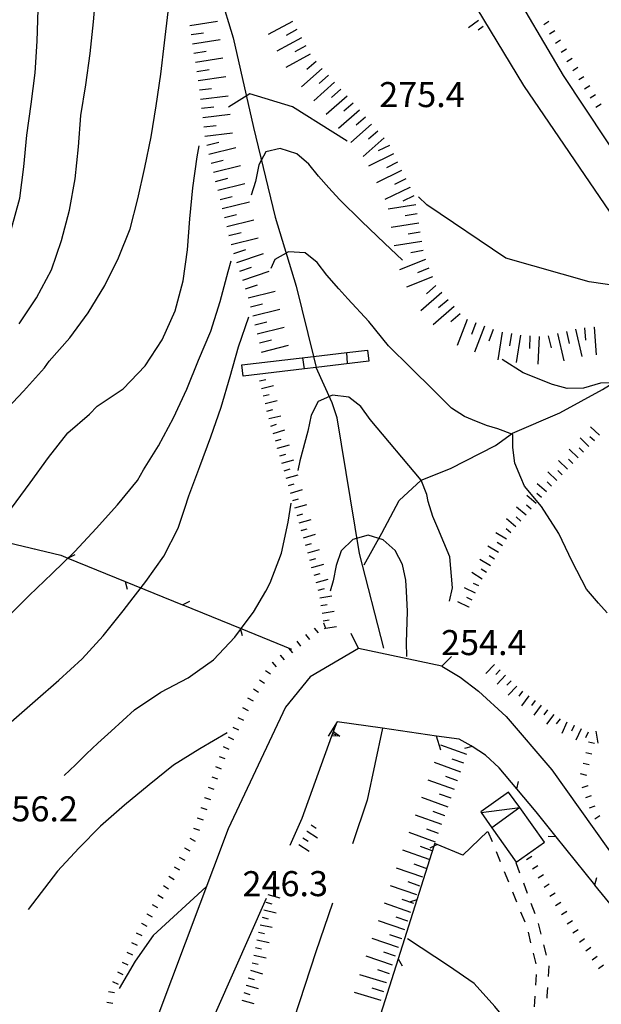
# Model space of a CAD drawing. Units: metres. Extents: x 478491 to 482402, y 4506092 to 4508099.
# Drawn here: x 482005 to 482080, y 4507054 to 4507181 of the extents above; entities that cross this region are included whole.
import ezdxf

# ---------------------------------------------------------------- set-up
doc = ezdxf.new("R2010")
doc.units = ezdxf.units.M
doc.header["$MEASUREMENT"] = 0
for name, color, linetype in [("'03 punto quotato a terra", 254, 'Continuous'), ("'03 recinzione", 254, 'Continuous'), ('03 recinzione v', 254, 'Continuous'), ('acqa corrente con letto non rappresentabile', 254, 'Continuous'), ('BRIGLIE', 254, 'Continuous'), ('curva direttrice a 25 mt', 254, 'Continuous'), ('curva intermedia a 5 mt', 254, 'Continuous'), ('EDIFICIO', 250, 'Continuous'), ('IMPLUVIO', 254, 'Continuous'), ('muro di sostegno', 254, 'Continuous'), ('muro di sostegno v', 254, 'Continuous'), ('ponte - cavalcavia', 254, 'Continuous'), ('punto quotato a terra', 254, 'Continuous'), ('recinzione', 254, 'Continuous'), ('recinzione v', 254, 'Continuous'), ('scarpata fino a 1 mt', 254, 'Continuous'), ('scarpata fino a 1 mt v', 254, 'Continuous'), ('scarpata fino a 2 mt', 254, 'Continuous'), ('scarpata fino a 2 mt v', 254, 'Continuous'), ('scarpata fino a 5 mt', 254, 'Continuous'), ('scarpata fino a 5 mt v', 254, 'Continuous'), ('SENTIERO', 254, 'Continuous'), ('strada secondaria da 6 a 8 mt 2 classe', 254, 'Continuous'), ('tettoia - baracca', 254, 'Continuous')]:
    doc.layers.add(name, color=color, linetype=linetype)
doc.styles.add('SIMPLEX', font='SIMPLEX')

msp = doc.modelspace()

# ---------------------------------------------------------------- linework, layer by layer
at = {"layer": "'03 recinzione", "linetype": 'Continuous'}
for p, q in [((482010.82, 4507111.63), (482018.23, 4507108.61)), ((482025.65, 4507105.6), (482033.05, 4507102.59)), ((482033.05, 4507102.59), (482039.71, 4507099.88))]:
    msp.add_line(p, q, dxfattribs=at)
at = {"layer": "'03 recinzione", "linetype": 'Continuous', "flags": 128}
for points in [[(482003.09, 4507113.63), (482003.09, 4507113.63), (482009.94, 4507111.99)], [(482009.94, 4507111.99), (482010.82, 4507111.63), (482010.82, 4507111.63)], [(482018.23, 4507108.61), (482025.64, 4507105.6), (482025.65, 4507105.6)]]:
    msp.add_lwpolyline(points, dxfattribs=at)
at = {"layer": '03 recinzione v', "linetype": 'Continuous'}
for p, q in [((482018.23, 4507108.61), (482018.49, 4507107.64)), ((482033.05, 4507102.59), (482033.31, 4507101.62))]:
    msp.add_line(p, q, dxfattribs=at)
at = {"layer": '03 recinzione v', "linetype": 'Continuous', "flags": 128}
for points in [[(482010.81, 4507111.63), (482010.82, 4507111.63), (482011.77, 4507112.09)], [(482025.64, 4507105.6), (482025.64, 4507105.6), (482026.59, 4507106.07)]]:
    msp.add_lwpolyline(points, dxfattribs=at)
at = {"layer": 'acqa corrente con letto non rappresentabile', "linetype": 'Continuous', "flags": 128}
for points in [[(482021.07, 4507235.88), (482022.93, 4507223.09), (482024.9, 4507214.35), (482026.87, 4507204.96), (482028.79, 4507189.88), (482032.18, 4507178.83), (482034.79, 4507167.25), (482037.61, 4507155.66), (482040.28, 4507146.75), (482042.54, 4507137.66), (482042.89, 4507136.25)], [(482051.6, 4507100), (482048.48, 4507112.24), (482045.6, 4507129.74), (482044.96, 4507131.66), (482042.88, 4507136.25)], [(482051.43, 4507089.65), (482049.47, 4507080.36), (482047.57, 4507074.75)], [(482044.98, 4507067.08), (482042.85, 4507060.8), (482037.89, 4507045.64), (482030.18, 4507028.28), (482023.29, 4507014.78), (482021.09, 4507004.86), (482020.26, 4506997.7), (482020.38, 4506990.83), (482021.13, 4506975.4), (482025.22, 4506960.29), (482025.34, 4506959.84), (482025.63, 4506957.47), (482026.7, 4506948.85), (482030.16, 4506935.63), (482035.35, 4506920.93), (482035.92, 4506916.74)]]:
    msp.add_lwpolyline(points, dxfattribs=at)
at = {"layer": 'BRIGLIE', "linetype": 'Continuous'}
for p, q in [((482046.94, 4507136.74), (482046.82, 4507138.17)), ((482041.37, 4507136.07), (482041.16, 4507137.5))]:
    msp.add_line(p, q, dxfattribs=at)
at = {"layer": 'BRIGLIE', "linetype": 'Continuous', "flags": 128}
msp.add_lwpolyline([(482049.5, 4507138.48), (482049.67, 4507137.06), (482042.89, 4507136.25), (482042.88, 4507136.25), (482041.37, 4507136.07), (482033.45, 4507135.14), (482033.28, 4507136.57), (482042.54, 4507137.66), (482046.82, 4507138.17)], close=True, dxfattribs=at)
at = {"layer": 'curva direttrice a 25 mt', "linetype": 'Continuous', "flags": 128}
for points in [[(482046.87, 4507165.46), (482045.05, 4507166.61), (482039.82, 4507169.91), (482034.3, 4507171.57), (482031.55, 4507169.85)], [(482003.55, 4507118.09), (482005.98, 4507121.34), (482008.33, 4507124.63), (482010.83, 4507127.81), (482013.64, 4507130.2), (482014.62, 4507131.23), (482017.98, 4507133.49), (482020.8, 4507136.45), (482023.01, 4507139.81), (482024.66, 4507143.54), (482025.71, 4507147.45), (482026.26, 4507151.42), (482026.59, 4507155.42), (482026.98, 4507159.46), (482027.53, 4507163.46), (482027.79, 4507164.85)], [(482086.39, 4507146.11), (482078.12, 4507147.32), (482067.37, 4507150.35), (482057.18, 4507157.24), (482056.08, 4507158.28)], [(482028.7, 4507069.17), (482021.83, 4507062.88), (482019.52, 4507059.58), (482017.45, 4507056.06)]]:
    msp.add_lwpolyline(points, dxfattribs=at)
at = {"layer": 'curva intermedia a 5 mt', "linetype": 'Continuous', "flags": 128}
for points in [[(482004.53, 4507141.88), (482006.8, 4507145.25), (482008.71, 4507148.84), (482010.01, 4507152.63), (482011.06, 4507156.57), (482011.78, 4507160.59), (482012.21, 4507164.73), (482012.51, 4507168.77), (482013.15, 4507172.73), (482013.69, 4507176.79), (482014.12, 4507180.88), (482014.49, 4507184.88)], [(482003.56, 4507154.17), (482004.62, 4507158.11), (482005.13, 4507162.16), (482005.52, 4507166.24), (482006.08, 4507170.23), (482006.62, 4507174.31), (482006.87, 4507178.38), (482007.01, 4507182.46)], [(482002.3, 4507130.21), (482005.1, 4507133.2), (482007.8, 4507136.2), (482008.42, 4507137.07), (482011.08, 4507140.07), (482013.46, 4507143.32), (482015.58, 4507146.81), (482017.37, 4507150.39), (482018.85, 4507154.14), (482019.85, 4507158.04), (482020.76, 4507162.06), (482021.56, 4507166.03), (482022.21, 4507170.04), (482022.83, 4507174.1), (482023.29, 4507178.16), (482023.76, 4507182.18)], [(482054.01, 4507150.12), (482051.71, 4507152.28), (482048.76, 4507155.11), (482045.9, 4507157.93), (482044.53, 4507159.44), (482043.17, 4507160.95), (482041.94, 4507162.51), (482040.4, 4507163.84), (482038.25, 4507164.52), (482036.37, 4507164.11), (482035.47, 4507162.42), (482035.05, 4507160.28), (482034.48, 4507158.5)], [(482080.45, 4507104.56), (482079.34, 4507105.83), (482077.77, 4507107.61), (482075.91, 4507111.2), (482074.19, 4507114.82), (482071.98, 4507118.29), (482069.77, 4507120.9), (482069.29, 4507122.03), (482068.51, 4507123.89), (482068.26, 4507125.91), (482068.29, 4507127.59), (482066.33, 4507128.32), (482064.86, 4507128.75), (482063.07, 4507129.48), (482062.02, 4507129.91), (482060.33, 4507130.97), (482058.01, 4507133.32), (482055.09, 4507136.21), (482052.21, 4507139.06), (482049.66, 4507142.17), (482046.95, 4507145.13), (482045.82, 4507146.41), (482044.26, 4507148.16), (482043.01, 4507149.82), (482041.45, 4507151.03), (482039.33, 4507151.19), (482037.54, 4507150.18), (482037.01, 4507149.03)], [(482002.9, 4507103.88), (482005.85, 4507106.79), (482008.8, 4507109.66), (482011.73, 4507112.49), (482014.48, 4507115.45), (482017.23, 4507118.53), (482019.83, 4507121.67), (482020.61, 4507123.02), (482022.51, 4507126.13), (482024.48, 4507129.75), (482026.19, 4507133.45), (482027.71, 4507137.18), (482029.28, 4507140.92), (482030.49, 4507144.77), (482031.54, 4507148.64), (482031.9, 4507150.03)], [(481996.18, 4507083.37), (481997.66, 4507084.88), (482000.56, 4507087.7), (482003.52, 4507090.49), (482006.62, 4507093.18), (482009.67, 4507095.89), (482012.69, 4507098.61), (482015.37, 4507101.61), (482017.95, 4507104.81), (482019.26, 4507106.49), (482020.9, 4507108.6), (482023.23, 4507111.89), (482025.08, 4507115.48), (482025.94, 4507118.07), (482026.45, 4507119.68), (482027.87, 4507123.46), (482029.3, 4507127.29), (482030.62, 4507131.14), (482031.76, 4507135.06), (482032.87, 4507138.93), (482034.19, 4507142.78)], [(482081.34, 4507134.27), (482079.57, 4507134.23), (482077.4, 4507133.58), (482075.28, 4507133.51), (482073.37, 4507134.04), (482069.62, 4507135.56), (482066.89, 4507137.29)], [(482060.1, 4507106.08), (482060.49, 4507107.8), (482060.12, 4507111.79), (482058.6, 4507115.49), (482057.95, 4507117.01), (482057.32, 4507118.93), (482057.15, 4507119.86), (482056.43, 4507121.68), (482049.84, 4507129.52), (482048.66, 4507131.22), (482047.09, 4507132.43), (482044.97, 4507132.68), (482043.12, 4507131.86), (482042.24, 4507130.08), (482041.8, 4507128.04), (482040.77, 4507124.18), (482040.51, 4507122.93)], [(482010.37, 4507083.55), (482011.8, 4507084.95), (482013.25, 4507086.34), (482014.7, 4507087.72), (482016.41, 4507089.3), (482019.41, 4507092.02), (482022.81, 4507094.31), (482026.35, 4507096.19), (482027.58, 4507097.05), (482029.62, 4507098.49), (482032.37, 4507101.44), (482034.11, 4507103.74), (482034.12, 4507103.75), (482034.8, 4507104.66), (482036.38, 4507107.34), (482036.96, 4507108.45), (482038.4, 4507112.25), (482039.26, 4507116.25), (482039.67, 4507118.74)], [(482054.58, 4507098.93), (482054.55, 4507100.74), (482054.69, 4507104.75), (482054.53, 4507107.36), (482054.44, 4507108.78), (482054.03, 4507110.8), (482053.09, 4507112.6), (482051.54, 4507114), (482049.6, 4507114.58), (482047.6, 4507114.02), (482046.12, 4507112.59), (482045.48, 4507110.66), (482045.09, 4507108.68), (482044.7, 4507107.36)], [(482031.41, 4507089.09), (482027.88, 4507087.02), (482024.48, 4507084.89), (482021.33, 4507082.35), (482018.16, 4507079.73), (482015.05, 4507077.01), (482012.23, 4507074.17), (482009.51, 4507071.21), (482005.7, 4507066.27)], [(482069.4, 4507049.12), (482068.52, 4507050.6), (482065.96, 4507053.75), (482063.26, 4507056.72), (482059.95, 4507058.97), (482054.69, 4507062.49)]]:
    msp.add_lwpolyline(points, dxfattribs=at)
at = {"layer": 'EDIFICIO', "linetype": 'Continuous', "flags": 128}
msp.add_lwpolyline([(482065.55, 4507076.8), (482068.72, 4507072.37), (482072.36, 4507074.97), (482069.19, 4507079.41)], close=True, dxfattribs=at)
at = {"layer": 'IMPLUVIO', "linetype": 'Continuous', "flags": 128}
msp.add_lwpolyline([(482049.07, 4507110.75), (482051.37, 4507114.87), (482053.58, 4507119.07), (482056.43, 4507121.68), (482060.23, 4507123.18), (482066.01, 4507126.19), (482068.22, 4507127.77), (482074.32, 4507130.39), (482079.86, 4507133.4), (482083.66, 4507135.77), (482088.97, 4507140.68)], dxfattribs=at)
at = {"layer": 'muro di sostegno'}
msp.add_line((482045.16, 4507089.36), (482045.58, 4507090.5), dxfattribs=at)
at = {"layer": 'muro di sostegno', "flags": 128}
msp.add_lwpolyline([(482041.09, 4507078.07), (482044.91, 4507088.66), (482045.02, 4507088.97), (482045.13, 4507089.25), (482045.16, 4507089.36)], dxfattribs=at)
at = {"layer": 'muro di sostegno v'}
for p, q in [((482044.91, 4507088.67), (482045.12, 4507089.25)), ((482045.94, 4507088.65), (482044.91, 4507088.66)), ((482045.02, 4507088.97), (482045.44, 4507088.82))]:
    msp.add_line(p, q, dxfattribs=at)
at = {"layer": 'muro di sostegno v', "flags": 128}
msp.add_lwpolyline([(482045.12, 4507089.26), (482045.13, 4507089.25), (482045.94, 4507088.65)], dxfattribs=at)
at = {"layer": 'ponte - cavalcavia', "linetype": 'Continuous', "flags": 128}
for points in [[(482060.37, 4507098.93), (482059.1, 4507097.69), (482048.33, 4507099.96), (482047.42, 4507101.88)], [(482058.96, 4507086.82), (482058.43, 4507088.63), (482051.43, 4507089.65), (482045.58, 4507090.5), (482044.45, 4507088.63)]]:
    msp.add_lwpolyline(points, dxfattribs=at)
at = {"layer": 'recinzione'}
for p, q in [((482061.33, 4507088.23), (482058.43, 4507088.63)), ((482062.9, 4507087.41), (482061.33, 4507088.23)), ((482063.03, 4507087.32), (482062.9, 4507087.41)), ((482066.51, 4507084.53), (482064.73, 4507086.17)), ((482071.27, 4507078.87), (482068.78, 4507081.83)), ((482073.87, 4507075.66), (482071.27, 4507078.87)), ((482065.02, 4507076.31), (482061.8, 4507073.27)), ((482058.51, 4507074.65), (482058.16, 4507074.79)), ((482083.89, 4507063.19), (482078.87, 4507069.42)), ((482053.45, 4507059.89), (482051.17, 4507052.72))]:
    msp.add_line(p, q, dxfattribs=at)
at = {"layer": 'recinzione', "flags": 128}
for points in [[(482064.73, 4507086.17), (482063.03, 4507087.32), (482063.03, 4507087.32)], [(482068.78, 4507081.83), (482068.77, 4507081.83), (482066.51, 4507084.53)], [(482078.87, 4507069.42), (482078.87, 4507069.43), (482073.87, 4507075.66)], [(482058.16, 4507074.79), (482058.05, 4507074.42), (482055.86, 4507067.51)], [(482061.8, 4507073.27), (482058.51, 4507074.64), (482058.51, 4507074.65)], [(482055.86, 4507067.51), (482055.86, 4507067.51), (482053.45, 4507059.89), (482053.45, 4507059.89)]]:
    msp.add_lwpolyline(points, dxfattribs=at)
at = {"layer": 'recinzione v', "flags": 128}
for points in [[(482063.04, 4507087.32), (482063.03, 4507087.32), (482062.01, 4507087.05)], [(482068.77, 4507081.83), (482068.77, 4507081.83), (482069, 4507082.79)], [(482073.87, 4507075.66), (482073.87, 4507075.66), (482072.81, 4507075.7)], [(482058.51, 4507074.65), (482058.51, 4507074.64), (482058.05, 4507074.42), (482057.56, 4507074.19)], [(482078.87, 4507069.42), (482078.87, 4507069.43), (482079.12, 4507070.39)], [(482055.87, 4507067.51), (482055.86, 4507067.51), (482054.92, 4507067.19)], [(482053.45, 4507059.9), (482053.45, 4507059.89), (482053.99, 4507058.99)]]:
    msp.add_lwpolyline(points, dxfattribs=at)
at = {"layer": 'scarpata fino a 1 mt', "linetype": 'Continuous'}
for p, q in [((482073.68, 4507179.72), (482073.68, 4507179.71)), ((482075.18, 4507177.35), (482075.18, 4507177.34)), ((482077.43, 4507173.79), (482077.44, 4507173.79)), ((482043.83, 4507103.28), (482043.83, 4507103.28)), ((482039.3, 4507100.02), (482039.31, 4507100.02)), ((482038.25, 4507099.1), (482038.25, 4507099.11)), ((482036.32, 4507097.1), (482036.32, 4507097.11)), ((482037.19, 4507098.18), (482037.19, 4507098.18)), ((482035.55, 4507095.93), (482035.55, 4507095.93)), ((482078.46, 4507086.31), (482078.46, 4507086.3)), ((482077.92, 4507082.25), (482077.93, 4507082.24)), ((482028.47, 4507080.73), (482028.47, 4507080.74)), ((482078.4, 4507080.93), (482078.4, 4507080.92)), ((482028, 4507079.41), (482028, 4507079.42)), ((482027.53, 4507078.09), (482027.53, 4507078.1)), ((482025.89, 4507074.23), (482025.89, 4507074.24)), ((482023.87, 4507070.54), (482023.87, 4507070.55)), ((482074.47, 4507067.17), (482074.47, 4507067.16)), ((482021.02, 4507065.71), (482021.03, 4507065.71)), ((482075.21, 4507065.98), (482075.22, 4507065.98)), ((482020.32, 4507064.49), (482020.32, 4507064.5)), ((482077.52, 4507062.47), (482077.52, 4507062.46)), ((482078.34, 4507061.33), (482078.34, 4507061.33))]:
    msp.add_line(p, q, dxfattribs=at)
at = {"layer": 'scarpata fino a 1 mt v', "linetype": 'Continuous'}
for p, q in [((482072.93, 4507180.9), (482072.26, 4507180.47)), ((482073.68, 4507179.71), (482073.01, 4507179.28)), ((482074.43, 4507178.53), (482073.76, 4507178.1)), ((482075.18, 4507177.34), (482074.51, 4507176.91)), ((482075.93, 4507176.16), (482075.26, 4507175.73)), ((482076.68, 4507174.97), (482076.01, 4507174.54)), ((482077.44, 4507173.79), (482076.77, 4507173.37)), ((482078.19, 4507172.61), (482077.52, 4507172.18)), ((482078.94, 4507171.43), (482078.27, 4507171)), ((482079.68, 4507170.23), (482078.99, 4507169.83)), ((482042.63, 4507102.6), (482043.12, 4507101.96)), ((482043.83, 4507103.28), (482044.09, 4507102.58)), ((482044.09, 4507102.58), (482044.11, 4507102.53)), ((482040.4, 4507100.9), (482040.88, 4507100.26)), ((482041.51, 4507101.75), (482042, 4507101.11)), ((482039.31, 4507100.02), (482039.83, 4507099.42)), ((482038.25, 4507099.11), (482038.77, 4507098.5)), ((482036.32, 4507097.11), (482036.99, 4507096.67)), ((482037.19, 4507098.18), (482037.72, 4507097.58)), ((482035.55, 4507095.93), (482036.22, 4507095.5)), ((482034.78, 4507094.75), (482035.45, 4507094.32)), ((482034.01, 4507093.58), (482034.73, 4507093.22)), ((482033.38, 4507092.33), (482034.1, 4507091.97)), ((482032.76, 4507091.07), (482033.48, 4507090.71)), ((482032.13, 4507089.82), (482032.85, 4507089.46)), ((482031.51, 4507088.57), (482032.23, 4507088.21)), ((482030.87, 4507087.32), (482031.59, 4507086.96)), ((482078.8, 4507087.67), (482078.02, 4507087.86)), ((482030.34, 4507086.02), (482031.09, 4507085.75)), ((482078.46, 4507086.3), (482077.69, 4507086.49)), ((482029.87, 4507084.7), (482030.62, 4507084.43)), ((482078.13, 4507084.94), (482077.36, 4507085.13)), ((482029.41, 4507083.38), (482030.16, 4507083.11)), ((482077.8, 4507083.58), (482077.02, 4507083.77)), ((482028.94, 4507082.06), (482029.69, 4507081.79)), ((482077.93, 4507082.24), (482077.18, 4507081.98)), ((482028.47, 4507080.74), (482029.22, 4507080.47)), ((482078.4, 4507080.92), (482077.65, 4507080.66)), ((482028, 4507079.42), (482028.75, 4507079.15)), ((482078.87, 4507079.61), (482078.12, 4507079.34)), ((482027.53, 4507078.1), (482028.28, 4507077.83)), ((482079.51, 4507078.37), (482078.87, 4507077.9)), ((482027.06, 4507076.77), (482027.81, 4507076.5)), ((482026.56, 4507075.46), (482027.27, 4507075.08)), ((482025.89, 4507074.24), (482026.59, 4507073.85)), ((482025.21, 4507073), (482025.91, 4507072.62)), ((482070.73, 4507073.1), (482070.05, 4507072.67)), ((482024.54, 4507071.78), (482025.24, 4507071.39)), ((482071.48, 4507071.91), (482070.8, 4507071.48)), ((482023.87, 4507070.55), (482024.55, 4507070.14)), ((482072.23, 4507070.73), (482071.55, 4507070.3)), ((482023.16, 4507069.34), (482023.84, 4507068.93)), ((482072.98, 4507069.54), (482072.3, 4507069.11)), ((482022.45, 4507068.13), (482023.13, 4507067.72)), ((482073.72, 4507068.35), (482073.04, 4507067.92)), ((482021.73, 4507066.92), (482022.42, 4507066.51)), ((482074.47, 4507067.16), (482073.79, 4507066.73)), ((482021.03, 4507065.71), (482021.72, 4507065.3)), ((482075.22, 4507065.98), (482074.54, 4507065.55)), ((482020.32, 4507064.5), (482021.01, 4507064.1)), ((482075.96, 4507064.8), (482075.28, 4507064.37)), ((482019.66, 4507063.26), (482020.38, 4507062.91)), ((482076.71, 4507063.61), (482076.03, 4507063.18)), ((482019.05, 4507061.99), (482019.77, 4507061.64)), ((482077.52, 4507062.46), (482076.87, 4507061.99)), ((482018.45, 4507060.74), (482019.16, 4507060.39)), ((482078.34, 4507061.33), (482077.7, 4507060.86)), ((482079.16, 4507060.19), (482078.51, 4507059.72)), ((482017.84, 4507059.47), (482018.55, 4507059.12)), ((482079.98, 4507059.05), (482079.33, 4507058.58)), ((482017.22, 4507058.21), (482017.94, 4507057.86)), ((482016.61, 4507056.95), (482017.33, 4507056.6)), ((482016.06, 4507055.67), (482016.85, 4507055.55)), ((482015.85, 4507054.28), (482016.64, 4507054.17))]:
    msp.add_line(p, q, dxfattribs=at)
at = {"layer": 'scarpata fino a 2 mt', "linetype": 'Continuous'}
for p, q in [((482035.82, 4507133.53), (482035.82, 4507133.54)), ((482036.52, 4507130.61), (482036.52, 4507130.62)), ((482037.31, 4507127.71), (482037.31, 4507127.72)), ((482037.91, 4507125.8), (482037.91, 4507125.81)), ((482077.41, 4507125.31), (482077.4, 4507125.3)), ((482039.3, 4507120.99), (482039.3, 4507121)), ((482073.28, 4507120.94), (482073.27, 4507120.94)), ((482071.29, 4507118.69), (482071.29, 4507118.68)), ((482040.41, 4507117.14), (482040.41, 4507117.14)), ((482040.97, 4507115.21), (482040.96, 4507115.21)), ((482041.52, 4507113.28), (482041.52, 4507113.29)), ((482065.89, 4507111.51), (482065.89, 4507111.5)), ((482042.34, 4507110.39), (482042.34, 4507110.4)), ((482064.86, 4507109.79), (482064.85, 4507109.79)), ((482043.49, 4507105.53), (482043.49, 4507105.53)), ((482062.6, 4507105.32), (482062.6, 4507105.31)), ((482043.65, 4507104.54), (482043.64, 4507104.54)), ((482066.62, 4507097.2), (482066.62, 4507097.19)), ((482075.26, 4507090.43), (482075.26, 4507090.43)), ((482076.16, 4507090), (482076.17, 4507090)), ((482077.07, 4507089.57), (482077.08, 4507089.57)), ((482077.98, 4507089.14), (482077.98, 4507089.14)), ((482041.69, 4507076.36), (482041.7, 4507076.36)), ((482035.04, 4507061.34), (482035.04, 4507061.35)), ((482033.84, 4507056.48), (482033.84, 4507056.49)), ((482034.12, 4507057.44), (482034.12, 4507057.45))]:
    msp.add_line(p, q, dxfattribs=at)
at = {"layer": 'scarpata fino a 2 mt v', "linetype": 'Continuous'}
for p, q in [((482063.83, 4507181.07), (482062.54, 4507180.12)), ((482064.43, 4507180.26), (482063.78, 4507179.79)), ((482035.58, 4507134.51), (482036.37, 4507134.7)), ((482035.82, 4507133.54), (482037.37, 4507133.92)), ((482036.05, 4507132.57), (482036.83, 4507132.75)), ((482036.29, 4507131.59), (482037.84, 4507131.96)), ((482036.52, 4507130.62), (482037.3, 4507130.81)), ((482036.76, 4507129.64), (482038.31, 4507130.02)), ((482037.01, 4507128.68), (482037.78, 4507128.92)), ((482037.31, 4507127.72), (482038.83, 4507128.2)), ((482079.47, 4507127.49), (482078.31, 4507128.59)), ((482037.62, 4507126.76), (482038.38, 4507127)), ((482037.91, 4507125.81), (482039.44, 4507126.25)), ((482078.1, 4507126.04), (482076.94, 4507127.14)), ((482078.79, 4507126.76), (482078.21, 4507127.31)), ((482038.19, 4507124.84), (482038.95, 4507125.06)), ((482076.72, 4507124.58), (482075.55, 4507125.68)), ((482077.4, 4507125.3), (482076.83, 4507125.85)), ((482038.47, 4507123.88), (482040.01, 4507124.32)), ((482075.34, 4507123.12), (482074.18, 4507124.22)), ((482076.03, 4507123.85), (482075.45, 4507124.4)), ((482038.74, 4507122.92), (482039.51, 4507123.14)), ((482073.97, 4507121.67), (482072.8, 4507122.77)), ((482074.65, 4507122.4), (482074.08, 4507122.94)), ((482039.02, 4507121.96), (482040.56, 4507122.4)), ((482039.3, 4507121), (482040.06, 4507121.21)), ((482072.61, 4507120.19), (482071.4, 4507121.24)), ((482073.27, 4507120.94), (482072.69, 4507121.48)), ((482039.58, 4507120.03), (482041.12, 4507120.47)), ((482071.95, 4507119.44), (482071.35, 4507119.96)), ((482039.85, 4507119.07), (482040.62, 4507119.28)), ((482071.29, 4507118.68), (482070.08, 4507119.72)), ((482040.13, 4507118.11), (482041.67, 4507118.55)), ((482040.41, 4507117.14), (482041.17, 4507117.36)), ((482069.97, 4507117.17), (482068.76, 4507118.22)), ((482070.63, 4507117.93), (482070.03, 4507118.45)), ((482040.69, 4507116.18), (482042.23, 4507116.62)), ((482068.66, 4507115.65), (482067.45, 4507116.7)), ((482069.32, 4507116.41), (482068.72, 4507116.94)), ((482040.96, 4507115.21), (482041.73, 4507115.43)), ((482067.44, 4507114.08), (482066.08, 4507114.9)), ((482068.01, 4507114.9), (482067.41, 4507115.42)), ((482041.24, 4507114.25), (482042.78, 4507114.7)), ((482066.92, 4507113.22), (482066.23, 4507113.63)), ((482041.52, 4507113.29), (482042.29, 4507113.51)), ((482041.8, 4507112.32), (482043.33, 4507112.76)), ((482066.41, 4507112.36), (482065.04, 4507113.19)), ((482042.07, 4507111.36), (482042.84, 4507111.58)), ((482065.37, 4507110.65), (482064.01, 4507111.47)), ((482065.89, 4507111.5), (482065.2, 4507111.91)), ((482042.34, 4507110.4), (482043.88, 4507110.84)), ((482064.33, 4507108.93), (482062.97, 4507109.76)), ((482064.85, 4507109.79), (482064.16, 4507110.2)), ((482042.62, 4507109.43), (482043.39, 4507109.65)), ((482042.89, 4507108.47), (482044.43, 4507108.91)), ((482043.16, 4507107.5), (482043.94, 4507107.72)), ((482063.47, 4507107.12), (482062.02, 4507107.81)), ((482063.9, 4507108.03), (482063.18, 4507108.37)), ((482043.34, 4507106.52), (482044.92, 4507106.76)), ((482062.6, 4507105.31), (482061.16, 4507106)), ((482063.04, 4507106.22), (482062.32, 4507106.56)), ((482043.49, 4507105.53), (482044.28, 4507105.65)), ((482043.65, 4507104.54), (482045.22, 4507104.78)), ((482043.64, 4507104.54), (482043.65, 4507104.54)), ((482043.8, 4507103.55), (482044.58, 4507103.67)), ((482043.94, 4507102.56), (482044.09, 4507102.58)), ((482044.09, 4507102.58), (482045.52, 4507102.8)), ((482065.91, 4507097.9), (482064.79, 4507096.75)), ((482066.62, 4507097.19), (482066.07, 4507096.62)), ((482067.34, 4507096.5), (482066.23, 4507095.35)), ((482068.06, 4507095.8), (482067.51, 4507095.23)), ((482068.78, 4507095.1), (482067.66, 4507093.95)), ((482069.53, 4507094.44), (482069.05, 4507093.8)), ((482070.33, 4507093.84), (482069.38, 4507092.56)), ((482071.14, 4507093.25), (482070.66, 4507092.61)), ((482071.94, 4507092.65), (482070.99, 4507091.37)), ((482072.75, 4507092.05), (482072.27, 4507091.41)), ((482073.55, 4507091.45), (482072.6, 4507090.17)), ((482074.36, 4507090.86), (482073.88, 4507090.22)), ((482075.26, 4507090.43), (482074.58, 4507088.98)), ((482076.17, 4507090), (482075.83, 4507089.27)), ((482077.08, 4507089.57), (482076.39, 4507088.12)), ((482077.98, 4507089.14), (482077.64, 4507088.41)), ((482078.97, 4507089.3), (482079.23, 4507087.72)), ((482042.22, 4507077.21), (482042.9, 4507076.78)), ((482041.16, 4507075.5), (482041.84, 4507075.08)), ((482041.7, 4507076.36), (482043.05, 4507075.51)), ((482040.63, 4507074.65), (482041.99, 4507073.81)), ((482036.63, 4507068.18), (482038.19, 4507067.78)), ((482036.39, 4507067.2), (482037.16, 4507067)), ((482035.9, 4507065.26), (482036.67, 4507065.07)), ((482036.14, 4507066.23), (482037.7, 4507065.84)), ((482035.65, 4507064.28), (482037.22, 4507063.96)), ((482035.45, 4507063.31), (482036.23, 4507063.14)), ((482035.24, 4507062.32), (482036.81, 4507062)), ((482034.84, 4507060.36), (482036.41, 4507060.03)), ((482035.04, 4507061.35), (482035.82, 4507061.18)), ((482034.63, 4507059.38), (482035.41, 4507059.21)), ((482034.4, 4507058.41), (482035.94, 4507057.96)), ((482033.84, 4507056.49), (482035.38, 4507056.04)), ((482034.12, 4507057.45), (482034.89, 4507057.22)), ((482033.56, 4507055.52), (482034.33, 4507055.29)), ((482033.28, 4507054.56), (482034.82, 4507054.11))]:
    msp.add_line(p, q, dxfattribs=at)
at = {"layer": 'scarpata fino a 5 mt', "linetype": 'Continuous'}
for p, q in [((482039.83, 4507180.94), (482039.83, 4507180.93)), ((482026.57, 4507180.42), (482026.57, 4507180.42)), ((482041.54, 4507177.77), (482041.54, 4507177.76)), ((482042.12, 4507176.71), (482042.12, 4507176.71)), ((482045.26, 4507173.08), (482045.26, 4507173.07)), ((482046.86, 4507171.28), (482046.87, 4507171.28)), ((482028.09, 4507169.71), (482028.09, 4507169.71)), ((482048.45, 4507169.49), (482048.46, 4507169.48)), ((482049.25, 4507168.58), (482049.26, 4507168.58)), ((482051.64, 4507165.89), (482051.64, 4507165.88)), ((482028.76, 4507164.96), (482028.75, 4507164.96)), ((482052.33, 4507164.91), (482052.33, 4507164.9)), ((482029.62, 4507161.45), (482029.62, 4507161.46)), ((482054.96, 4507159.51), (482054.97, 4507159.5)), ((482030.19, 4507159.12), (482030.19, 4507159.12)), ((482031.05, 4507155.61), (482031.05, 4507155.62)), ((482031.63, 4507153.28), (482031.62, 4507153.28)), ((482056.31, 4507153.7), (482056.32, 4507153.7)), ((482032.27, 4507150.96), (482032.27, 4507150.97)), ((482057.01, 4507150.18), (482057.01, 4507150.17)), ((482033.77, 4507146.4), (482033.76, 4507146.4)), ((482034.69, 4507142.91), (482034.69, 4507142.92)), ((482061.47, 4507143.18), (482061.48, 4507143.18)), ((482064.62, 4507141.58), (482064.63, 4507141.58)), ((482066.89, 4507140.8), (482066.9, 4507140.8)), ((482068.08, 4507140.62), (482068.08, 4507140.62)), ((482069.26, 4507140.43), (482069.27, 4507140.43)), ((482075.19, 4507140.9), (482075.19, 4507140.9)), ((482078.74, 4507141.45), (482078.75, 4507141.45)), ((482035.55, 4507139.41), (482035.55, 4507139.42)), ((482061.13, 4507082.88), (482061.13, 4507082.87)), ((482060.32, 4507080.62), (482060.31, 4507080.62)), ((482059.5, 4507078.36), (482059.5, 4507078.35)), ((482057.87, 4507073.83), (482057.87, 4507073.83)), ((482054.7, 4507064.76), (482054.7, 4507064.75)), ((482053.92, 4507062.48), (482053.92, 4507062.47)), ((482053.53, 4507061.34), (482053.52, 4507061.34)), ((482051.98, 4507056.79), (482051.98, 4507056.79))]:
    msp.add_line(p, q, dxfattribs=at)
at = {"layer": 'scarpata fino a 5 mt v', "linetype": 'Continuous'}
for p, q in [((482026.57, 4507180.42), (482030.13, 4507180.96)), ((482039.83, 4507180.93), (482036.67, 4507179.22)), ((482040.4, 4507179.88), (482039, 4507179.12)), ((482026.75, 4507179.23), (482028.33, 4507179.47)), ((482026.93, 4507178.04), (482030.49, 4507178.58)), ((482040.97, 4507178.82), (482037.81, 4507177.11)), ((482041.54, 4507177.76), (482040.14, 4507177)), ((482027.11, 4507176.85), (482028.69, 4507177.1)), ((482027.29, 4507175.67), (482030.85, 4507176.21)), ((482042.12, 4507176.71), (482038.96, 4507174.99)), ((482027.47, 4507174.48), (482029.05, 4507174.72)), ((482043.66, 4507174.87), (482040.97, 4507172.47)), ((482042.86, 4507175.77), (482041.66, 4507174.71)), ((482027.65, 4507173.29), (482031.21, 4507173.83)), ((482044.46, 4507173.97), (482043.26, 4507172.91)), ((482027.8, 4507172.1), (482029.39, 4507172.28)), ((482045.26, 4507173.07), (482042.58, 4507170.68)), ((482046.06, 4507172.18), (482044.87, 4507171.12)), ((482027.94, 4507170.9), (482031.51, 4507171.33)), ((482046.87, 4507171.28), (482044.18, 4507168.89)), ((482028.09, 4507169.71), (482029.68, 4507169.9)), ((482048.46, 4507169.48), (482045.76, 4507167.1)), ((482047.66, 4507170.39), (482046.47, 4507169.32)), ((482028.23, 4507168.52), (482031.8, 4507168.95)), ((482049.26, 4507168.58), (482048.06, 4507167.52)), ((482028.37, 4507167.32), (482029.96, 4507167.51)), ((482050.04, 4507167.68), (482047.35, 4507165.3)), ((482028.52, 4507166.13), (482032.09, 4507166.56)), ((482051.64, 4507165.88), (482048.94, 4507163.5)), ((482050.84, 4507166.78), (482049.65, 4507165.72)), ((482028.75, 4507164.96), (482030.3, 4507165.34)), ((482029.04, 4507163.78), (482032.53, 4507164.64)), ((482052.33, 4507164.9), (482050.89, 4507164.2)), ((482052.85, 4507163.82), (482049.62, 4507162.25)), ((482029.33, 4507162.62), (482030.88, 4507163)), ((482029.62, 4507161.46), (482033.11, 4507162.32)), ((482053.38, 4507162.75), (482051.94, 4507162.04)), ((482029.9, 4507160.28), (482031.46, 4507160.67)), ((482053.9, 4507161.67), (482050.67, 4507160.09)), ((482054.44, 4507160.59), (482053, 4507159.89)), ((482030.19, 4507159.12), (482033.68, 4507159.98)), ((482054.97, 4507159.5), (482051.73, 4507157.93)), ((482030.47, 4507157.95), (482032.03, 4507158.33)), ((482055.49, 4507158.43), (482054.05, 4507157.72)), ((482030.76, 4507156.78), (482034.26, 4507157.64)), ((482055.74, 4507157.26), (482052.19, 4507156.69)), ((482031.05, 4507155.62), (482032.61, 4507156)), ((482055.94, 4507156.08), (482054.36, 4507155.82)), ((482031.34, 4507154.45), (482034.83, 4507155.31)), ((482056.12, 4507154.89), (482052.57, 4507154.32)), ((482031.62, 4507153.28), (482033.18, 4507153.67)), ((482031.91, 4507152.11), (482035.4, 4507152.97)), ((482056.31, 4507153.7), (482054.74, 4507153.44)), ((482056.32, 4507153.7), (482056.31, 4507153.7)), ((482056.51, 4507152.51), (482052.95, 4507151.94)), ((482032.27, 4507150.97), (482033.79, 4507151.47)), ((482032.65, 4507149.82), (482036.07, 4507150.95)), ((482056.69, 4507151.33), (482055.12, 4507151.07)), ((482033.02, 4507148.68), (482034.54, 4507149.18)), ((482057.01, 4507150.17), (482053.65, 4507148.86)), ((482033.4, 4507147.54), (482036.82, 4507148.67)), ((482057.88, 4507147.93), (482054.53, 4507146.62)), ((482057.44, 4507149.05), (482055.95, 4507148.47)), ((482033.76, 4507146.4), (482035.29, 4507146.9)), ((482058.33, 4507146.82), (482057.12, 4507145.77)), ((482034.11, 4507145.24), (482037.6, 4507146.11)), ((482059.12, 4507145.91), (482056.4, 4507143.55)), ((482034.4, 4507144.08), (482035.95, 4507144.46)), ((482060.69, 4507144.1), (482057.97, 4507141.74)), ((482059.9, 4507145), (482058.69, 4507143.96)), ((482034.69, 4507142.92), (482038.18, 4507143.78)), ((482061.48, 4507143.18), (482060.27, 4507142.14)), ((482034.97, 4507141.74), (482036.53, 4507142.13)), ((482062.39, 4507142.45), (482061.08, 4507139.09)), ((482063.51, 4507142.01), (482062.93, 4507140.52)), ((482064.63, 4507141.58), (482063.33, 4507138.22)), ((482035.26, 4507140.58), (482038.76, 4507141.45)), ((482065.75, 4507141.15), (482065.17, 4507139.65)), ((482066.9, 4507140.8), (482066.33, 4507137.25)), ((482068.08, 4507140.62), (482067.83, 4507139.04)), ((482069.27, 4507140.43), (482068.71, 4507136.87)), ((482070.46, 4507140.31), (482070.4, 4507138.71)), ((482071.66, 4507140.26), (482071.51, 4507136.67)), ((482072.85, 4507140.35), (482073.22, 4507138.79)), ((482074.02, 4507140.62), (482074.85, 4507137.12)), ((482075.19, 4507140.9), (482075.56, 4507139.34)), ((482076.36, 4507141.18), (482077.19, 4507137.68)), ((482077.54, 4507141.36), (482077.67, 4507139.76)), ((482078.75, 4507141.45), (482079.03, 4507137.87)), ((482035.55, 4507139.42), (482037.11, 4507139.8)), ((482035.84, 4507138.24), (482039.33, 4507139.11)), ((482062.35, 4507086.27), (482058.96, 4507087.49)), ((482061.94, 4507085.14), (482060.44, 4507085.68)), ((482061.54, 4507084.01), (482058.15, 4507085.22)), ((482061.13, 4507082.87), (482059.62, 4507083.41)), ((482060.73, 4507081.75), (482057.33, 4507082.97)), ((482059.91, 4507079.48), (482056.51, 4507080.7)), ((482060.31, 4507080.62), (482058.8, 4507081.15)), ((482059.09, 4507077.22), (482055.7, 4507078.44)), ((482059.5, 4507078.35), (482057.99, 4507078.89)), ((482058.28, 4507074.96), (482054.89, 4507076.18)), ((482058.69, 4507076.09), (482057.18, 4507076.63)), ((482057.87, 4507073.83), (482056.37, 4507074.37)), ((482057.47, 4507072.7), (482054.08, 4507073.92)), ((482056.66, 4507070.44), (482053.26, 4507071.61)), ((482057.06, 4507071.57), (482055.55, 4507072.11)), ((482055.88, 4507068.16), (482052.48, 4507069.33)), ((482056.27, 4507069.29), (482054.76, 4507069.82)), ((482055.09, 4507065.89), (482051.69, 4507067.06)), ((482055.48, 4507067.02), (482053.97, 4507067.54)), ((482054.7, 4507064.75), (482053.19, 4507065.27)), ((482054.31, 4507063.61), (482050.91, 4507064.79)), ((482053.92, 4507062.47), (482052.41, 4507063)), ((482053.52, 4507061.34), (482050.12, 4507062.51)), ((482052.74, 4507059.07), (482049.34, 4507060.24)), ((482053.13, 4507060.21), (482051.62, 4507060.73)), ((482051.98, 4507056.79), (482048.53, 4507057.83)), ((482052.35, 4507057.93), (482050.84, 4507058.46)), ((482051.28, 4507054.49), (482047.84, 4507055.53)), ((482051.63, 4507055.64), (482050.1, 4507056.1))]:
    msp.add_line(p, q, dxfattribs=at)
at = {"layer": 'SENTIERO', "linetype": 'Continuous'}
for p, q in [((482065.05, 4507076.33), (482065.59, 4507075.04)), ((482066.11, 4507073.74), (482066.64, 4507072.44)), ((482068.66, 4507072.31), (482069.15, 4507071)), ((482067.17, 4507071.15), (482067.7, 4507069.85)), ((482069.63, 4507069.69), (482070.12, 4507068.37)), ((482068.23, 4507068.55), (482068.75, 4507067.26)), ((482070.61, 4507067.06), (482071.1, 4507065.75)), ((482069.28, 4507065.96), (482069.81, 4507064.66)), ((482071.55, 4507064.43), (482071.9, 4507063.07)), ((482070.23, 4507063.33), (482070.57, 4507061.97)), ((482072.23, 4507061.71), (482072.57, 4507060.36)), ((482070.91, 4507060.62), (482071.25, 4507059.26)), ((482072.9, 4507058.99), (482072.81, 4507057.6)), ((482071.27, 4507057.87), (482071.19, 4507056.47)), ((482071.1, 4507055.08), (482071.04, 4507053.68)), ((482072.66, 4507055.05), (482072.65, 4507054.8)), ((482072.73, 4507056.2), (482072.66, 4507055.05))]:
    msp.add_line(p, q, dxfattribs=at)
at = {"layer": 'strada secondaria da 6 a 8 mt 2 classe'}
msp.add_line((482039.54, 4507074.57), (482041.09, 4507078.07), dxfattribs=at)
at = {"layer": 'strada secondaria da 6 a 8 mt 2 classe', "flags": 128}
for points in [[(482126.5, 4507103.31), (482125.54, 4507104.41), (482125.46, 4507104.5), (482125.31, 4507104.66), (482124.57, 4507105.5), (482110.65, 4507121.36), (482090.87, 4507149.34), (482085.93, 4507157.19), (482074.83, 4507173.95), (482060.09, 4507198.95), (482043.06, 4507224.57), (482038.45, 4507234.91), (482034.54, 4507247.71), (482031.89, 4507260.03), (482032.16, 4507261.06), (482033.32, 4507261.81)], [(482147.51, 4507053.88), (482144.59, 4507063.31), (482140.35, 4507074.09), (482128.29, 4507092.5), (482104.87, 4507121.43), (482091.69, 4507141.67), (482090.1, 4507143.3), (482086.97, 4507146.14), (482084.42, 4507149.83), (482082.45, 4507153.63), (482081.49, 4507155.35), (482069.7, 4507172.64), (482055.93, 4507195.43)], [(482048.33, 4507099.96), (482042.09, 4507096.28), (482038.91, 4507092.39), (482031.52, 4507076.68), (482014.99, 4507032.71), (482008.85, 4507015.88), (482006.38, 4507003.45), (482005.67, 4506994.33), (482004.71, 4506982.07), (482005.99, 4506971.49), (482008.88, 4506962.24), (482012.77, 4506952.09), (482020.28, 4506933.63)], [(482059.1, 4507097.69), (482061.48, 4507096.24), (482063.84, 4507094.44), (482067.42, 4507091.16), (482073.3, 4507084.28), (482084.16, 4507069.07), (482094.52, 4507057.14), (482104.76, 4507047.72)], [(482015.84, 4506958.75), (482010.87, 4506975.17), (482009.63, 4506989.88), (482010.27, 4506996.35), (482012.7, 4507005.87), (482015.4, 4507014.2), (482025.85, 4507043.76), (482036.48, 4507067.71)]]:
    msp.add_lwpolyline(points, dxfattribs=at)
at = {"layer": 'tettoia - baracca', "linetype": 'Continuous', "flags": 128}
msp.add_lwpolyline([(482064.2, 4507078.78), (482069.19, 4507079.41), (482067.73, 4507081.42), (482064.15, 4507078.85), (482064.2, 4507078.78), (482065.55, 4507076.8)], dxfattribs=at)

# ---------------------------------------------------------------- texts
at = {"layer": "'03 punto quotato a terra", "style": 'SIMPLEX'}
msp.add_text('256.2              ', height=3.24, rotation=0.0459, dxfattribs=at).set_placement((482001.09, 4507077.63))
at = {"layer": 'punto quotato a terra', "style": 'SIMPLEX'}
for s, rotation, p in [('275.4              ', 0.0516, (482051.02, 4507169.86)), ('254.4              ', 0.0459, (482059, 4507099.1)), ('246.3              ', 0.0516, (482033.37, 4507067.97))]:
    msp.add_text(s, height=3.24, rotation=rotation, dxfattribs=at).set_placement(p)

doc.saveas('drawing.dxf')
